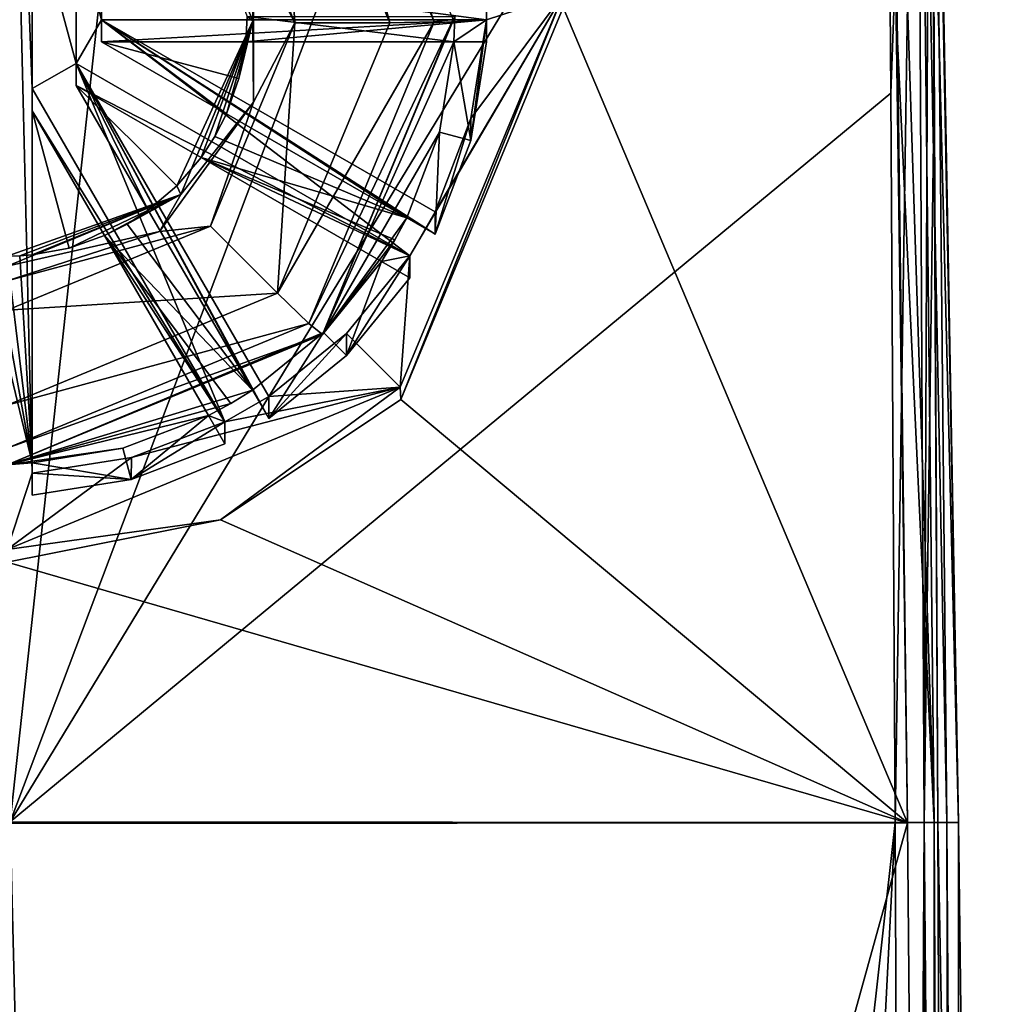
# Model space of a CAD drawing. Units: millimetres. Extents: x -324 to 284, y 0 to 209.
# Drawn here: x -117 to -93, y 167 to 190 of the extents above; entities that cross this region are included whole.
import ezdxf

# ---------------------------------------------------------------- set-up
doc = ezdxf.new("R2010")
doc.units = ezdxf.units.MM
doc.header["$LTSCALE"] = 65.185185
for name, color, linetype in [('716', 7, 'CONTINUOUS'), ('717', 7, 'CONTINUOUS'), ('719', 7, 'CONTINUOUS'), ('720', 7, 'CONTINUOUS'), ('721', 7, 'CONTINUOUS'), ('723', 7, 'CONTINUOUS'), ('735', 7, 'CONTINUOUS'), ('736', 7, 'CONTINUOUS'), ('757', 7, 'CONTINUOUS'), ('758', 7, 'CONTINUOUS'), ('771', 7, 'CONTINUOUS'), ('773', 7, 'CONTINUOUS'), ('774', 7, 'CONTINUOUS'), ('776', 7, 'CONTINUOUS'), ('779', 7, 'CONTINUOUS'), ('780', 7, 'CONTINUOUS'), ('781', 7, 'CONTINUOUS'), ('782', 7, 'CONTINUOUS'), ('784', 7, 'CONTINUOUS'), ('788', 7, 'CONTINUOUS'), ('789', 7, 'CONTINUOUS'), ('790', 7, 'CONTINUOUS'), ('803', 7, 'CONTINUOUS'), ('804', 7, 'CONTINUOUS'), ('805', 7, 'CONTINUOUS'), ('818', 7, 'CONTINUOUS'), ('819', 7, 'CONTINUOUS'), ('820', 7, 'CONTINUOUS')]:
    doc.layers.add(name, color=color, linetype=linetype)

msp = doc.modelspace()

# ---------------------------------------------------------------- linework, layer by layer
at = {"layer": '716', "color": 7, "linetype": 'Continuous'}
for points in [[(-94.413, 171.064, -0.896), (-93.424, 92.185, -0.932), (-94.903, 171.067, -8.047), (-94.413, 171.064, -0.896)], [(-94.903, 171.067, -8.047), (-93.424, 92.185, -0.932), (-94.647, 101.879, -8.195), (-94.903, 171.067, -8.047)], [(-94.38, 121.457, 6.545), (-94.413, 171.064, -0.896), (-94.696, 171.066, 5.777), (-94.38, 121.457, 6.545)], [(-93.424, 92.185, -0.932), (-94.413, 171.064, -0.896), (-94.38, 121.457, 6.545), (-93.424, 92.185, -0.932)]]:
    msp.add_3dface(points, dxfattribs=at)
at = {"layer": '717', "color": 7, "linetype": 'Continuous'}
for points in [[(-117.002, 171.047, 8.24), (-117.001, 93.889, 12.727), (-95.623, 171.062, 6.741), (-117.002, 171.047, 8.24)], [(-117.001, 93.889, 12.727), (-94.931, 91.836, 7.682), (-95.623, 171.062, 6.741), (-117.001, 93.889, 12.727)]]:
    msp.add_3dface(points, dxfattribs=at)
at = {"layer": '719', "color": 7, "linetype": 'Continuous'}
for points in [[(-113.054, 17.195, -10.043), (-117, 17.249, -10.08), (-116.923, 171.083, -10.08), (-113.054, 17.195, -10.043)], [(-95.922, 171.069, -9.018), (-113.054, 17.195, -10.043), (-116.923, 171.083, -10.08), (-95.922, 171.069, -9.018)], [(-103.769, 16.943, -9.666), (-113.054, 17.195, -10.043), (-95.922, 171.069, -9.018), (-103.769, 16.943, -9.666)], [(-95.619, 101.881, -9.013), (-103.769, 16.943, -9.666), (-95.922, 171.069, -9.018), (-95.619, 101.881, -9.013)]]:
    msp.add_3dface(points, dxfattribs=at)
at = {"layer": '720', "color": 7, "linetype": 'Continuous'}
for points in [[(-95.093, 207.668, -5.509), (-94.903, 171.067, -8.047), (-95.096, 206.962, -7.206), (-95.093, 207.668, -5.509)], [(-95.078, 207.675, -1.026), (-94.903, 171.067, -8.047), (-95.093, 207.668, -5.509), (-95.078, 207.675, -1.026)], [(-95.081, 207.674, 2.76), (-94.413, 171.064, -0.896), (-95.078, 207.675, -1.026), (-95.081, 207.674, 2.76)], [(-95.078, 206.981, 4.446), (-94.413, 171.064, -0.896), (-95.081, 207.674, 2.76), (-95.078, 206.981, 4.446)], [(-94.413, 171.064, -0.896), (-94.903, 171.067, -8.047), (-95.078, 207.675, -1.026), (-94.413, 171.064, -0.896)], [(-95.096, 206.962, -7.206), (-94.903, 171.067, -8.047), (-95.091, 205.267, -7.916), (-95.096, 206.962, -7.206)], [(-95.062, 205.308, 5.168), (-94.413, 171.064, -0.896), (-95.078, 206.981, 4.446), (-95.062, 205.308, 5.168)], [(-94.878, 189.614, 5.459), (-94.413, 171.064, -0.896), (-95.062, 205.308, 5.168), (-94.878, 189.614, 5.459)], [(-95.091, 205.267, -7.916), (-94.903, 171.067, -8.047), (-94.992, 188.391, -7.992), (-95.091, 205.267, -7.916)], [(-94.696, 171.066, 5.777), (-94.413, 171.064, -0.896), (-94.878, 189.614, 5.459), (-94.696, 171.066, 5.777)]]:
    msp.add_3dface(points, dxfattribs=at)
at = {"layer": '721', "color": 7, "linetype": 'Continuous'}
for points in [[(-95.623, 171.062, 6.741), (-96.106, 205.312, 6.234), (-103.8, 190.424, 6.987), (-95.623, 171.062, 6.741)], [(-96.106, 205.312, 6.234), (-95.623, 171.062, 6.741), (-95.866, 189.615, 6.478), (-96.106, 205.312, 6.234)], [(-107.654, 181.111, 7.537), (-95.623, 171.062, 6.741), (-103.8, 190.424, 6.987), (-107.654, 181.111, 7.537)], [(-111.93, 178.256, 7.824), (-95.623, 171.062, 6.741), (-107.654, 181.111, 7.537), (-111.93, 178.256, 7.824)], [(-117, 177.248, 7.942), (-95.623, 171.062, 6.741), (-111.93, 178.256, 7.824), (-117, 177.248, 7.942)], [(-117.002, 171.047, 8.24), (-95.623, 171.062, 6.741), (-117, 177.248, 7.942), (-117.002, 171.047, 8.24)]]:
    msp.add_3dface(points, dxfattribs=at)
at = {"layer": '723', "color": 7, "linetype": 'Continuous'}
for points in [[(-113.15, 205.85, -9.257), (-116.923, 171.083, -10.08), (-117.031, 205.91, -9.27), (-113.15, 205.85, -9.257)], [(-103.934, 205.533, -9.134), (-116.923, 171.083, -10.08), (-113.15, 205.85, -9.257), (-103.934, 205.533, -9.134)], [(-96.15, 205.263, -8.983), (-116.923, 171.083, -10.08), (-103.934, 205.533, -9.134), (-96.15, 205.263, -8.983)], [(-96.026, 188.389, -9.009), (-116.923, 171.083, -10.08), (-96.15, 205.263, -8.983), (-96.026, 188.389, -9.009)], [(-95.922, 171.069, -9.018), (-116.923, 171.083, -10.08), (-96.026, 188.389, -9.009), (-95.922, 171.069, -9.018)]]:
    msp.add_3dface(points, dxfattribs=at)
at = {"layer": '735', "color": 7, "linetype": 'Continuous'}
for points in [[(-95.623, 171.062, 6.741), (-94.931, 91.836, 7.682), (-94.993, 171.068, 6.42), (-95.623, 171.062, 6.741)], [(-94.316, 16.622, 7.772), (-94.696, 171.066, 5.777), (-94.993, 171.068, 6.42), (-94.316, 16.622, 7.772)], [(-94.491, 16.626, 8.093), (-94.316, 16.622, 7.772), (-94.993, 171.068, 6.42), (-94.491, 16.626, 8.093)], [(-94.931, 91.836, 7.682), (-94.879, 80.252, 7.794), (-94.993, 171.068, 6.42), (-94.931, 91.836, 7.682)], [(-94.879, 80.252, 7.794), (-94.762, 16.628, 8.338), (-94.993, 171.068, 6.42), (-94.879, 80.252, 7.794)], [(-94.762, 16.628, 8.338), (-94.491, 16.626, 8.093), (-94.993, 171.068, 6.42), (-94.762, 16.628, 8.338)], [(-94.316, 16.622, 7.772), (-94.38, 121.457, 6.545), (-94.696, 171.066, 5.777), (-94.316, 16.622, 7.772)]]:
    msp.add_3dface(points, dxfattribs=at)
at = {"layer": '736', "color": 7, "linetype": 'Continuous'}
for points in [[(-96.106, 205.312, 6.234), (-94.993, 171.068, 6.42), (-95.37, 205.316, 5.91), (-96.106, 205.312, 6.234)], [(-96.106, 205.312, 6.234), (-95.866, 189.615, 6.478), (-94.993, 171.068, 6.42), (-96.106, 205.312, 6.234)], [(-94.696, 171.066, 5.777), (-94.878, 189.614, 5.459), (-95.37, 205.316, 5.91), (-94.696, 171.066, 5.777)], [(-94.993, 171.068, 6.42), (-94.696, 171.066, 5.777), (-95.37, 205.316, 5.91), (-94.993, 171.068, 6.42)], [(-94.878, 189.614, 5.459), (-95.062, 205.308, 5.168), (-95.37, 205.316, 5.91), (-94.878, 189.614, 5.459)], [(-95.866, 189.615, 6.478), (-95.623, 171.062, 6.741), (-94.993, 171.068, 6.42), (-95.866, 189.615, 6.478)]]:
    msp.add_3dface(points, dxfattribs=at)
at = {"layer": '757', "color": 7, "linetype": 'Continuous'}
for points in [[(-95.619, 101.881, -9.013), (-95.922, 171.069, -9.018), (-95.233, 171.069, -8.721), (-95.619, 101.881, -9.013)], [(-94.851, 16.726, -8.764), (-95.619, 101.881, -9.013), (-95.233, 171.069, -8.721), (-94.851, 16.726, -8.764)], [(-94.903, 171.067, -8.047), (-94.647, 101.879, -8.195), (-95.233, 171.069, -8.721), (-94.903, 171.067, -8.047)], [(-94.647, 101.879, -8.195), (-94.557, 61.298, -8.249), (-95.233, 171.069, -8.721), (-94.647, 101.879, -8.195)], [(-94.557, 61.298, -8.249), (-94.498, 16.727, -8.282), (-95.233, 171.069, -8.721), (-94.557, 61.298, -8.249)], [(-94.498, 16.727, -8.282), (-94.851, 16.726, -8.764), (-95.233, 171.069, -8.721), (-94.498, 16.727, -8.282)]]:
    msp.add_3dface(points, dxfattribs=at)
at = {"layer": '758', "color": 7, "linetype": 'Continuous'}
for points in [[(-96.026, 188.389, -9.009), (-96.15, 205.263, -8.983), (-95.405, 205.267, -8.664), (-96.026, 188.389, -9.009)], [(-95.922, 171.069, -9.018), (-96.026, 188.389, -9.009), (-95.405, 205.267, -8.664), (-95.922, 171.069, -9.018)], [(-95.233, 171.069, -8.721), (-95.922, 171.069, -9.018), (-95.405, 205.267, -8.664), (-95.233, 171.069, -8.721)], [(-95.091, 205.267, -7.916), (-95.233, 171.069, -8.721), (-95.405, 205.267, -8.664), (-95.091, 205.267, -7.916)], [(-95.091, 205.267, -7.916), (-94.992, 188.391, -7.992), (-95.233, 171.069, -8.721), (-95.091, 205.267, -7.916)], [(-94.992, 188.391, -7.992), (-94.903, 171.067, -8.047), (-95.233, 171.069, -8.721), (-94.992, 188.391, -7.992)]]:
    msp.add_3dface(points, dxfattribs=at)
at = {"layer": '771', "color": 7, "linetype": 'Continuous'}
for points in [[(-112.874, 194.225, 0.813), (-111.302, 190.207, 2.99), (-111.164, 190.104, 1.029), (-112.874, 194.225, 0.813)], [(-112.393, 186.858, 3.165), (-112.97, 186.184, 3.201), (-111.164, 190.104, 1.029), (-112.393, 186.858, 3.165)], [(-111.164, 190.104, 1.029), (-112.97, 186.184, 3.201), (-112.874, 185.983, 1.245), (-111.164, 190.104, 1.029)], [(-112.065, 187.361, 3.139), (-112.393, 186.858, 3.165), (-111.164, 190.104, 1.029), (-112.065, 187.361, 3.139)], [(-111.793, 187.896, 3.111), (-112.065, 187.361, 3.139), (-111.164, 190.104, 1.029), (-111.793, 187.896, 3.111)], [(-111.496, 188.733, 3.067), (-111.793, 187.896, 3.111), (-111.164, 190.104, 1.029), (-111.496, 188.733, 3.067)], [(-111.333, 189.608, 3.021), (-111.496, 188.733, 3.067), (-111.164, 190.104, 1.029), (-111.333, 189.608, 3.021)], [(-111.302, 190.207, 2.99), (-111.333, 189.608, 3.021), (-111.164, 190.104, 1.029), (-111.302, 190.207, 2.99)], [(-112.97, 186.184, 3.201), (-113.647, 185.606, 3.231), (-112.874, 185.983, 1.245), (-112.97, 186.184, 3.201)], [(-116.698, 184.524, 3.288), (-117, 184.516, 3.288), (-112.874, 185.983, 1.245), (-116.698, 184.524, 3.288)], [(-112.874, 185.983, 1.245), (-117, 184.516, 3.288), (-117, 184.276, 1.334), (-112.874, 185.983, 1.245)], [(-116.4, 184.548, 3.286), (-116.698, 184.524, 3.288), (-112.874, 185.983, 1.245), (-116.4, 184.548, 3.286)], [(-115.528, 184.709, 3.278), (-116.4, 184.548, 3.286), (-112.874, 185.983, 1.245), (-115.528, 184.709, 3.278)], [(-114.686, 185.006, 3.262), (-115.528, 184.709, 3.278), (-112.874, 185.983, 1.245), (-114.686, 185.006, 3.262)], [(-114.151, 185.279, 3.248), (-114.686, 185.006, 3.262), (-112.874, 185.983, 1.245), (-114.151, 185.279, 3.248)], [(-113.647, 185.606, 3.231), (-114.151, 185.279, 3.248), (-112.874, 185.983, 1.245), (-113.647, 185.606, 3.231)]]:
    msp.add_3dface(points, dxfattribs=at)
at = {"layer": '773', "color": 7, "linetype": 'Continuous'}
for points in [[(-112.168, 194.88, -0.153), (-110.167, 190.055, 0.1), (-110.577, 196.477, -0.237), (-112.168, 194.88, -0.153)], [(-110.577, 196.477, -0.237), (-110.167, 190.055, 0.1), (-107.911, 190.055, 0.1), (-110.577, 196.477, -0.237)], [(-110.167, 190.055, 0.1), (-112.168, 185.231, 0.353), (-110.577, 183.634, 0.436), (-110.167, 190.055, 0.1)], [(-107.911, 190.055, 0.1), (-110.167, 190.055, 0.1), (-110.577, 183.634, 0.436), (-107.911, 190.055, 0.1)], [(-112.168, 185.231, 0.353), (-117, 183.231, 0.457), (-110.577, 183.634, 0.436), (-112.168, 185.231, 0.353)], [(-117, 183.231, 0.457), (-117, 180.979, 0.576), (-110.577, 183.634, 0.436), (-117, 183.231, 0.457)]]:
    msp.add_3dface(points, dxfattribs=at)
at = {"layer": '774', "color": 7, "linetype": 'Continuous'}
for points in [[(-110.167, 190.055, 0.1), (-112.168, 194.88, -0.153), (-111.15, 191.967, 0.269), (-110.167, 190.055, 0.1)], [(-112.874, 194.225, 0.813), (-111.164, 190.104, 1.029), (-111.15, 191.967, 0.269), (-112.874, 194.225, 0.813)], [(-111.15, 191.967, 0.269), (-111.164, 190.104, 1.029), (-111.15, 188.171, 0.468), (-111.15, 191.967, 0.269)], [(-110.167, 190.055, 0.1), (-111.15, 191.967, 0.269), (-111.15, 188.171, 0.468), (-110.167, 190.055, 0.1)], [(-111.164, 190.104, 1.029), (-112.874, 185.983, 1.245), (-111.15, 188.171, 0.468), (-111.164, 190.104, 1.029)], [(-112.168, 185.231, 0.353), (-110.167, 190.055, 0.1), (-111.15, 188.171, 0.468), (-112.168, 185.231, 0.353)], [(-111.15, 188.171, 0.468), (-112.874, 185.983, 1.245), (-113.384, 185.1, 0.629), (-111.15, 188.171, 0.468)], [(-112.168, 185.231, 0.353), (-111.15, 188.171, 0.468), (-113.384, 185.1, 0.629), (-112.168, 185.231, 0.353)], [(-112.874, 185.983, 1.245), (-117, 184.276, 1.334), (-113.384, 185.1, 0.629), (-112.874, 185.983, 1.245)], [(-117, 183.231, 0.457), (-112.168, 185.231, 0.353), (-117, 183.927, 0.69), (-117, 183.231, 0.457)], [(-112.168, 185.231, 0.353), (-113.384, 185.1, 0.629), (-117, 183.927, 0.69), (-112.168, 185.231, 0.353)], [(-113.384, 185.1, 0.629), (-117, 184.276, 1.334), (-117, 183.927, 0.69), (-113.384, 185.1, 0.629)]]:
    msp.add_3dface(points, dxfattribs=at)
at = {"layer": '776', "color": 7, "linetype": 'Continuous'}
for points in [[(-106.412, 190.132, 1.559), (-109.513, 182.655, 1.95), (-106.374, 190.207, 2.99), (-106.412, 190.132, 1.559)], [(-106.374, 190.207, 2.99), (-109.513, 182.655, 1.95), (-106.391, 189.608, 3.021), (-106.374, 190.207, 2.99)], [(-106.391, 189.608, 3.021), (-109.513, 182.655, 1.95), (-106.736, 187.46, 3.134), (-106.391, 189.608, 3.021)], [(-106.736, 187.46, 3.134), (-109.513, 182.655, 1.95), (-107.512, 185.428, 3.24), (-106.736, 187.46, 3.134)], [(-107.512, 185.428, 3.24), (-109.513, 182.655, 1.95), (-107.798, 184.901, 3.268), (-107.512, 185.428, 3.24)], [(-107.798, 184.901, 3.268), (-109.513, 182.655, 1.95), (-108.112, 184.391, 3.295), (-107.798, 184.901, 3.268)], [(-108.112, 184.391, 3.295), (-109.513, 182.655, 1.95), (-109.487, 182.704, 3.383), (-108.112, 184.391, 3.295)], [(-109.513, 182.655, 1.95), (-117, 179.558, 2.113), (-109.487, 182.704, 3.383), (-109.513, 182.655, 1.95)], [(-109.487, 182.704, 3.383), (-117, 179.558, 2.113), (-111.176, 181.331, 3.455), (-109.487, 182.704, 3.383)], [(-111.176, 181.331, 3.455), (-117, 179.558, 2.113), (-111.687, 181.017, 3.471), (-111.176, 181.331, 3.455)], [(-111.687, 181.017, 3.471), (-117, 179.558, 2.113), (-112.215, 180.732, 3.486), (-111.687, 181.017, 3.471)], [(-112.215, 180.732, 3.486), (-117, 179.558, 2.113), (-114.252, 179.957, 3.527), (-112.215, 180.732, 3.486)], [(-114.252, 179.957, 3.527), (-117, 179.558, 2.113), (-116.4, 179.612, 3.545), (-114.252, 179.957, 3.527)], [(-116.4, 179.612, 3.545), (-117, 179.558, 2.113), (-116.699, 179.6, 3.546), (-116.4, 179.612, 3.545)]]:
    msp.add_3dface(points, dxfattribs=at)
at = {"layer": '779', "color": 7, "linetype": 'Continuous'}
for points in [[(-106.865, 190.078, 0.525), (-109.513, 197.608, 1.167), (-109.833, 197.235, 0.15), (-106.865, 190.078, 0.525)], [(-106.412, 190.132, 1.559), (-109.513, 197.608, 1.167), (-106.865, 190.078, 0.525), (-106.412, 190.132, 1.559)], [(-110.577, 196.477, -0.237), (-107.911, 190.055, 0.1), (-109.833, 197.235, 0.15), (-110.577, 196.477, -0.237)], [(-107.911, 190.055, 0.1), (-106.865, 190.078, 0.525), (-109.833, 197.235, 0.15), (-107.911, 190.055, 0.1)], [(-109.513, 182.655, 1.95), (-106.412, 190.132, 1.559), (-109.833, 182.92, 0.9), (-109.513, 182.655, 1.95)], [(-109.833, 182.92, 0.9), (-106.412, 190.132, 1.559), (-106.865, 190.078, 0.525), (-109.833, 182.92, 0.9)], [(-107.911, 190.055, 0.1), (-110.577, 183.634, 0.436), (-106.865, 190.078, 0.525), (-107.911, 190.055, 0.1)], [(-110.577, 183.634, 0.436), (-109.833, 182.92, 0.9), (-106.865, 190.078, 0.525), (-110.577, 183.634, 0.436)], [(-110.577, 183.634, 0.436), (-117, 180.979, 0.576), (-109.833, 182.92, 0.9), (-110.577, 183.634, 0.436)], [(-117, 180.979, 0.576), (-117, 179.956, 1.055), (-109.833, 182.92, 0.9), (-117, 180.979, 0.576)], [(-117, 179.956, 1.055), (-109.513, 182.655, 1.95), (-109.833, 182.92, 0.9), (-117, 179.956, 1.055)], [(-117, 179.558, 2.113), (-109.513, 182.655, 1.95), (-117, 179.956, 1.055), (-117, 179.558, 2.113)]]:
    msp.add_3dface(points, dxfattribs=at)
at = {"layer": '780', "color": 7, "linetype": 'Continuous'}
for points in [[(-111.793, 187.896, 3.111), (-111.496, 188.733, 3.067), (-114.761, 189.608, 3.021), (-111.793, 187.896, 3.111)], [(-111.496, 188.733, 3.067), (-111.333, 189.608, 3.021), (-114.761, 189.608, 3.021), (-111.496, 188.733, 3.067)], [(-106.391, 189.608, 3.021), (-106.736, 187.46, 3.134), (-105.989, 187.26, 3.144), (-106.391, 189.608, 3.021)], [(-105.616, 189.608, 3.021), (-106.391, 189.608, 3.021), (-105.989, 187.26, 3.144), (-105.616, 189.608, 3.021)], [(-113.647, 185.606, 3.231), (-112.97, 186.184, 3.201), (-115.361, 188.57, 3.076), (-113.647, 185.606, 3.231)], [(-112.97, 186.184, 3.201), (-112.393, 186.858, 3.165), (-115.361, 188.57, 3.076), (-112.97, 186.184, 3.201)], [(-116.4, 184.548, 3.286), (-115.528, 184.709, 3.278), (-116.4, 187.971, 3.107), (-116.4, 184.548, 3.286)], [(-115.528, 184.709, 3.278), (-114.686, 185.006, 3.262), (-116.4, 187.971, 3.107), (-115.528, 184.709, 3.278)], [(-106.736, 187.46, 3.134), (-107.512, 185.428, 3.24), (-106.841, 185.041, 3.26), (-106.736, 187.46, 3.134)], [(-106.736, 187.46, 3.134), (-106.841, 185.041, 3.26), (-105.989, 187.26, 3.144), (-106.736, 187.46, 3.134)], [(-108.112, 184.391, 3.295), (-109.487, 182.704, 3.383), (-108.939, 182.157, 3.412), (-108.112, 184.391, 3.295)], [(-107.441, 184.003, 3.315), (-108.112, 184.391, 3.295), (-108.939, 182.157, 3.412), (-107.441, 184.003, 3.315)], [(-109.487, 182.704, 3.383), (-111.176, 181.331, 3.455), (-110.788, 180.661, 3.49), (-109.487, 182.704, 3.383)], [(-109.487, 182.704, 3.383), (-110.788, 180.661, 3.49), (-108.939, 182.157, 3.412), (-109.487, 182.704, 3.383)], [(-112.215, 180.732, 3.486), (-114.252, 179.957, 3.527), (-114.052, 179.21, 3.566), (-112.215, 180.732, 3.486)], [(-111.828, 180.062, 3.521), (-112.215, 180.732, 3.486), (-114.052, 179.21, 3.566), (-111.828, 180.062, 3.521)], [(-114.252, 179.957, 3.527), (-116.4, 179.612, 3.545), (-114.052, 179.21, 3.566), (-114.252, 179.957, 3.527)], [(-116.4, 179.612, 3.545), (-116.4, 178.838, 3.586), (-114.052, 179.21, 3.566), (-116.4, 179.612, 3.545)]]:
    msp.add_3dface(points, dxfattribs=at)
at = {"layer": '781', "color": 7, "linetype": 'Continuous'}
for points in [[(-111.333, 189.608, 3.021), (-111.302, 190.207, 2.99), (-106.391, 189.608, 3.021), (-111.333, 189.608, 3.021)], [(-111.302, 190.207, 2.99), (-106.374, 190.207, 2.99), (-106.391, 189.608, 3.021), (-111.302, 190.207, 2.99)], [(-112.065, 187.361, 3.139), (-111.793, 187.896, 3.111), (-107.512, 185.428, 3.24), (-112.065, 187.361, 3.139)], [(-112.393, 186.858, 3.165), (-112.065, 187.361, 3.139), (-107.512, 185.428, 3.24), (-112.393, 186.858, 3.165)], [(-112.393, 186.858, 3.165), (-107.512, 185.428, 3.24), (-107.798, 184.901, 3.268), (-112.393, 186.858, 3.165)], [(-112.393, 186.858, 3.165), (-107.798, 184.901, 3.268), (-108.112, 184.391, 3.295), (-112.393, 186.858, 3.165)], [(-114.151, 185.279, 3.248), (-113.647, 185.606, 3.231), (-111.176, 181.331, 3.455), (-114.151, 185.279, 3.248)], [(-114.686, 185.006, 3.262), (-114.151, 185.279, 3.248), (-111.176, 181.331, 3.455), (-114.686, 185.006, 3.262)], [(-114.686, 185.006, 3.262), (-111.176, 181.331, 3.455), (-111.687, 181.017, 3.471), (-114.686, 185.006, 3.262)], [(-114.686, 185.006, 3.262), (-111.687, 181.017, 3.471), (-112.215, 180.732, 3.486), (-114.686, 185.006, 3.262)], [(-117.6, 184.548, 3.286), (-117.302, 184.524, 3.288), (-116.4, 179.612, 3.545), (-117.6, 184.548, 3.286)], [(-117.6, 184.548, 3.286), (-116.4, 179.612, 3.545), (-117.6, 179.612, 3.545), (-117.6, 184.548, 3.286)], [(-117.302, 184.524, 3.288), (-117, 184.516, 3.288), (-116.4, 179.612, 3.545), (-117.302, 184.524, 3.288)], [(-117, 184.516, 3.288), (-116.698, 184.524, 3.288), (-116.4, 179.612, 3.545), (-117, 184.516, 3.288)], [(-116.698, 184.524, 3.288), (-116.4, 184.548, 3.286), (-116.4, 179.612, 3.545), (-116.698, 184.524, 3.288)], [(-116.4, 179.612, 3.545), (-116.699, 179.6, 3.546), (-117.6, 179.612, 3.545), (-116.4, 179.612, 3.545)]]:
    msp.add_3dface(points, dxfattribs=at)
at = {"layer": '782', "color": 7, "linetype": 'Continuous'}
for points in [[(-117, 203.912, 12.285), (-117, 177.548, 13.667), (-116.4, 179.361, 13.572), (-117, 203.912, 12.285)], [(-117, 203.912, 12.285), (-116.4, 179.361, 13.572), (-116.4, 188.494, 13.093), (-117, 203.912, 12.285)], [(-117, 203.912, 12.285), (-116.4, 188.494, 13.093), (-116.4, 192.966, 12.859), (-117, 203.912, 12.285)], [(-116.4, 192.966, 12.859), (-116.4, 188.494, 13.093), (-115.361, 189.093, 13.062), (-116.4, 192.966, 12.859)], [(-115.361, 192.367, 12.89), (-116.4, 192.966, 12.859), (-115.361, 189.093, 13.062), (-115.361, 192.367, 12.89)], [(-114.761, 190.131, 13.007), (-114.761, 191.329, 12.945), (-115.361, 192.367, 12.89), (-114.761, 190.131, 13.007)], [(-114.761, 190.131, 13.007), (-115.361, 192.367, 12.89), (-115.361, 189.093, 13.062), (-114.761, 190.131, 13.007)], [(-114.761, 190.131, 13.007), (-105.616, 190.131, 13.007), (-114.761, 191.329, 12.945), (-114.761, 190.131, 13.007)], [(-114.761, 191.329, 12.945), (-105.616, 190.131, 13.007), (-105.616, 191.329, 12.945), (-114.761, 191.329, 12.945)], [(-105.616, 190.131, 13.007), (-103.8, 190.73, 12.976), (-105.616, 191.329, 12.945), (-105.616, 190.131, 13.007)], [(-107.666, 181.409, 13.464), (-103.8, 190.73, 12.976), (-107.441, 184.527, 13.301), (-107.666, 181.409, 13.464)], [(-103.8, 190.73, 12.976), (-106.841, 185.565, 13.247), (-107.441, 184.527, 13.301), (-103.8, 190.73, 12.976)], [(-106.841, 185.565, 13.247), (-103.8, 190.73, 12.976), (-105.989, 187.784, 13.13), (-106.841, 185.565, 13.247)], [(-105.989, 187.784, 13.13), (-103.8, 190.73, 12.976), (-105.616, 190.131, 13.007), (-105.989, 187.784, 13.13)], [(-107.441, 184.527, 13.301), (-114.761, 190.131, 13.007), (-115.361, 189.093, 13.062), (-107.441, 184.527, 13.301)], [(-106.841, 185.565, 13.247), (-114.761, 190.131, 13.007), (-107.441, 184.527, 13.301), (-106.841, 185.565, 13.247)], [(-116.4, 188.494, 13.093), (-111.828, 180.585, 13.508), (-115.361, 189.093, 13.062), (-116.4, 188.494, 13.093)], [(-111.828, 180.585, 13.508), (-110.788, 181.184, 13.476), (-115.361, 189.093, 13.062), (-111.828, 180.585, 13.508)], [(-108.939, 182.68, 13.398), (-107.666, 181.409, 13.464), (-107.441, 184.527, 13.301), (-108.939, 182.68, 13.398)], [(-110.788, 181.184, 13.476), (-107.666, 181.409, 13.464), (-108.939, 182.68, 13.398), (-110.788, 181.184, 13.476)], [(-117, 177.548, 13.667), (-107.666, 181.409, 13.464), (-114.049, 179.734, 13.552), (-117, 177.548, 13.667)], [(-114.049, 179.734, 13.552), (-107.666, 181.409, 13.464), (-111.828, 180.585, 13.508), (-114.049, 179.734, 13.552)], [(-111.828, 180.585, 13.508), (-107.666, 181.409, 13.464), (-110.788, 181.184, 13.476), (-111.828, 180.585, 13.508)], [(-116.4, 179.361, 13.572), (-117, 177.548, 13.667), (-114.049, 179.734, 13.552), (-116.4, 179.361, 13.572)]]:
    msp.add_3dface(points, dxfattribs=at)
at = {"layer": '784', "color": 7, "linetype": 'Continuous'}
for points in [[(-107.654, 181.111, 7.537), (-103.8, 190.73, 12.976), (-107.666, 181.409, 13.464), (-107.654, 181.111, 7.537)], [(-107.654, 181.111, 7.537), (-103.8, 190.424, 6.987), (-103.8, 190.73, 12.976), (-107.654, 181.111, 7.537)], [(-111.93, 178.256, 7.824), (-107.666, 181.409, 13.464), (-117, 177.548, 13.667), (-111.93, 178.256, 7.824)], [(-111.93, 178.256, 7.824), (-107.654, 181.111, 7.537), (-107.666, 181.409, 13.464), (-111.93, 178.256, 7.824)], [(-117, 177.248, 7.942), (-111.93, 178.256, 7.824), (-117, 177.548, 13.667), (-117, 177.248, 7.942)]]:
    msp.add_3dface(points, dxfattribs=at)
at = {"layer": '788', "color": 7, "linetype": 'Continuous'}
for points in [[(-114.761, 189.608, 3.021), (-111.333, 189.608, 3.021), (-105.616, 190.131, 13.007), (-114.761, 189.608, 3.021)], [(-114.761, 190.131, 13.007), (-114.761, 189.608, 3.021), (-105.616, 190.131, 13.007), (-114.761, 190.131, 13.007)], [(-111.333, 189.608, 3.021), (-106.391, 189.608, 3.021), (-105.616, 190.131, 13.007), (-111.333, 189.608, 3.021)], [(-106.391, 189.608, 3.021), (-105.616, 189.608, 3.021), (-105.616, 190.131, 13.007), (-106.391, 189.608, 3.021)]]:
    msp.add_3dface(points, dxfattribs=at)
at = {"layer": '789', "color": 7, "linetype": 'Continuous'}
for points in [[(-105.616, 189.608, 3.021), (-105.989, 187.26, 3.144), (-105.616, 190.131, 13.007), (-105.616, 189.608, 3.021)], [(-105.989, 187.26, 3.144), (-105.989, 187.784, 13.13), (-105.616, 190.131, 13.007), (-105.989, 187.26, 3.144)], [(-105.989, 187.26, 3.144), (-106.841, 185.041, 3.26), (-105.989, 187.784, 13.13), (-105.989, 187.26, 3.144)], [(-106.841, 185.041, 3.26), (-106.841, 185.565, 13.247), (-105.989, 187.784, 13.13), (-106.841, 185.041, 3.26)]]:
    msp.add_3dface(points, dxfattribs=at)
at = {"layer": '790', "color": 7, "linetype": 'Continuous'}
for points in [[(-107.512, 185.428, 3.24), (-111.793, 187.896, 3.111), (-114.761, 190.131, 13.007), (-107.512, 185.428, 3.24)], [(-111.793, 187.896, 3.111), (-114.761, 189.608, 3.021), (-114.761, 190.131, 13.007), (-111.793, 187.896, 3.111)], [(-106.841, 185.041, 3.26), (-107.512, 185.428, 3.24), (-114.761, 190.131, 13.007), (-106.841, 185.041, 3.26)], [(-106.841, 185.041, 3.26), (-114.761, 190.131, 13.007), (-106.841, 185.565, 13.247), (-106.841, 185.041, 3.26)]]:
    msp.add_3dface(points, dxfattribs=at)
at = {"layer": '803', "color": 7, "linetype": 'Continuous'}
for points in [[(-116.4, 179.612, 3.545), (-116.4, 184.548, 3.286), (-116.4, 188.494, 13.093), (-116.4, 179.612, 3.545)], [(-116.4, 184.548, 3.286), (-116.4, 187.971, 3.107), (-116.4, 188.494, 13.093), (-116.4, 184.548, 3.286)], [(-116.4, 178.838, 3.586), (-116.4, 179.612, 3.545), (-116.4, 188.494, 13.093), (-116.4, 178.838, 3.586)], [(-116.4, 179.361, 13.572), (-116.4, 178.838, 3.586), (-116.4, 188.494, 13.093), (-116.4, 179.361, 13.572)]]:
    msp.add_3dface(points, dxfattribs=at)
at = {"layer": '804', "color": 7, "linetype": 'Continuous'}
for points in [[(-116.4, 187.971, 3.107), (-111.828, 180.585, 13.508), (-116.4, 188.494, 13.093), (-116.4, 187.971, 3.107)], [(-116.4, 187.971, 3.107), (-114.686, 185.006, 3.262), (-111.828, 180.585, 13.508), (-116.4, 187.971, 3.107)], [(-114.686, 185.006, 3.262), (-112.215, 180.732, 3.486), (-111.828, 180.585, 13.508), (-114.686, 185.006, 3.262)], [(-112.215, 180.732, 3.486), (-111.828, 180.062, 3.521), (-111.828, 180.585, 13.508), (-112.215, 180.732, 3.486)]]:
    msp.add_3dface(points, dxfattribs=at)
at = {"layer": '805', "color": 7, "linetype": 'Continuous'}
for points in [[(-111.828, 180.062, 3.521), (-114.052, 179.21, 3.566), (-111.828, 180.585, 13.508), (-111.828, 180.062, 3.521)], [(-114.052, 179.21, 3.566), (-114.049, 179.734, 13.552), (-111.828, 180.585, 13.508), (-114.052, 179.21, 3.566)], [(-114.052, 179.21, 3.566), (-116.4, 179.361, 13.572), (-114.049, 179.734, 13.552), (-114.052, 179.21, 3.566)], [(-114.052, 179.21, 3.566), (-116.4, 178.838, 3.586), (-116.4, 179.361, 13.572), (-114.052, 179.21, 3.566)]]:
    msp.add_3dface(points, dxfattribs=at)
at = {"layer": '818', "color": 7, "linetype": 'Continuous'}
for points in [[(-111.176, 181.331, 3.455), (-113.647, 185.606, 3.231), (-115.361, 189.093, 13.062), (-111.176, 181.331, 3.455)], [(-113.647, 185.606, 3.231), (-115.361, 188.57, 3.076), (-115.361, 189.093, 13.062), (-113.647, 185.606, 3.231)], [(-110.788, 180.661, 3.49), (-111.176, 181.331, 3.455), (-115.361, 189.093, 13.062), (-110.788, 180.661, 3.49)], [(-110.788, 181.184, 13.476), (-110.788, 180.661, 3.49), (-115.361, 189.093, 13.062), (-110.788, 181.184, 13.476)]]:
    msp.add_3dface(points, dxfattribs=at)
at = {"layer": '819', "color": 7, "linetype": 'Continuous'}
for points in [[(-115.361, 188.57, 3.076), (-107.441, 184.527, 13.301), (-115.361, 189.093, 13.062), (-115.361, 188.57, 3.076)], [(-115.361, 188.57, 3.076), (-112.393, 186.858, 3.165), (-107.441, 184.527, 13.301), (-115.361, 188.57, 3.076)], [(-112.393, 186.858, 3.165), (-108.112, 184.391, 3.295), (-107.441, 184.527, 13.301), (-112.393, 186.858, 3.165)], [(-108.112, 184.391, 3.295), (-107.441, 184.003, 3.315), (-107.441, 184.527, 13.301), (-108.112, 184.391, 3.295)]]:
    msp.add_3dface(points, dxfattribs=at)
at = {"layer": '820', "color": 7, "linetype": 'Continuous'}
for points in [[(-107.441, 184.003, 3.315), (-108.939, 182.157, 3.412), (-107.441, 184.527, 13.301), (-107.441, 184.003, 3.315)], [(-108.939, 182.157, 3.412), (-108.939, 182.68, 13.398), (-107.441, 184.527, 13.301), (-108.939, 182.157, 3.412)], [(-108.939, 182.157, 3.412), (-110.788, 180.661, 3.49), (-108.939, 182.68, 13.398), (-108.939, 182.157, 3.412)], [(-110.788, 180.661, 3.49), (-110.788, 181.184, 13.476), (-108.939, 182.68, 13.398), (-110.788, 180.661, 3.49)]]:
    msp.add_3dface(points, dxfattribs=at)

doc.saveas('drawing.dxf')
